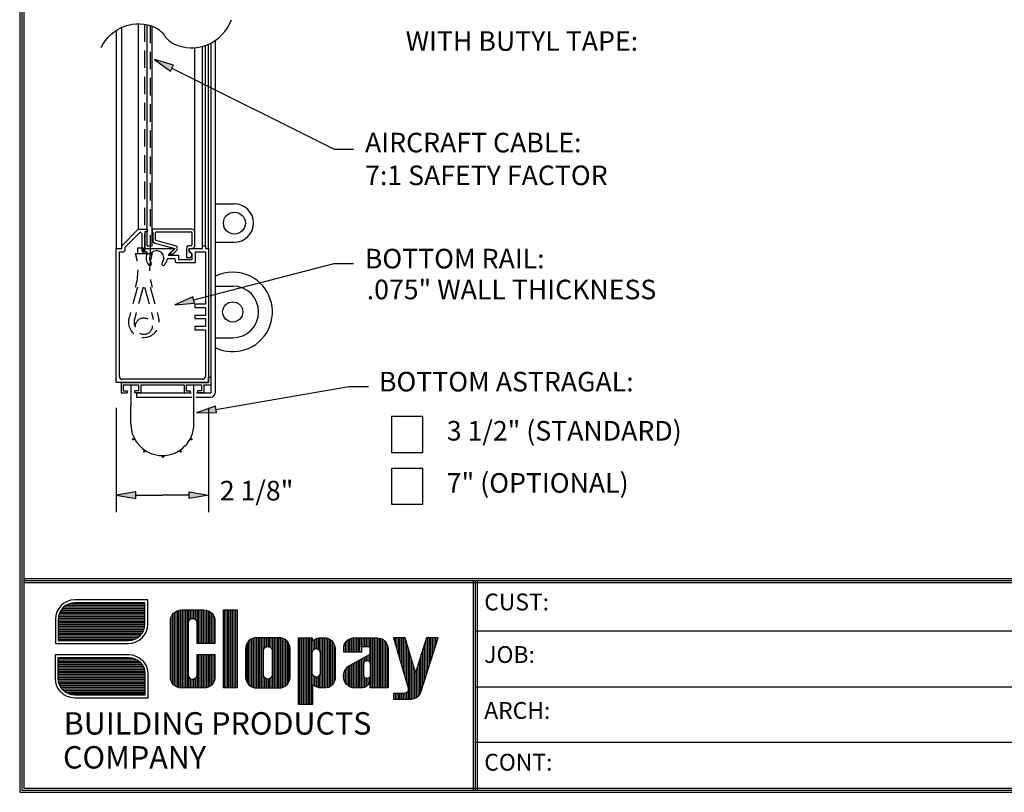
# Model space of a CAD drawing. Extents: x -13 to 292, y -229 to 229.
# Drawn here: x 4 to 94, y 18 to 88 of the extents above; entities that cross this region are included whole.
import ezdxf

# ---------------------------------------------------------------- set-up
doc = ezdxf.new("R2010")
doc.units = 0
doc.linetypes.add('AI9-LType2', pattern=[2.38125, 1.5875, -0.79375])
for name, color, linetype in [('ALUMINUM', 6, 'Continuous'), ('BEAD', 1, 'Continuous'), ('GLASS', 160, 'Continuous'), ('HINGE', 3, 'Continuous'), ('PAPER', 4, 'Continuous'), ('TOPRAIL', 2, 'Continuous')]:
    doc.layers.add(name, color=color, linetype=linetype)
doc.styles.add('STD', font='txt')

# ---------------------------------------------------------------- blocks, each defined once
blk = doc.blocks.new('AI9-BLK9')
at = {"layer": 'PAPER', "color": 7}
blk.add_lwpolyline([(-1.421, -1.63), (1.421, -1.63), (1.421, 1.63), (-1.421, 1.63)], close=True, dxfattribs=at)
blk = doc.blocks.new('AI9-BLK8')
at = {"layer": 'PAPER', "color": 7}
blk.add_lwpolyline([(-1.421, -1.63), (1.421, -1.63), (1.421, 1.63), (-1.421, 1.63)], close=True, dxfattribs=at)
blk = doc.blocks.new('AI9-BLK5')
at = {"layer": 'PAPER', "color": 7}
for p, q in [((-32.499, 8.167), (-24.794, 8.167)), ((-32.412, 8.314), (-24.794, 8.314)), ((-32.299, 8.46), (-24.794, 8.46)), ((-32.152, 8.607), (-24.794, 8.607)), ((-31.952, 8.754), (-24.794, 8.754)), ((-31.637, 8.9), (-24.794, 8.9)), ((-22.118, 1.47), (-22.118, 8.093)), ((-21.972, 1.369), (-21.972, 8.194)), ((-21.825, 1.301), (-21.825, 8.262)), ((-21.679, 1.259), (-21.679, 8.304)), ((-21.532, 1.24), (-21.532, 8.323)), ((-21.385, 1.239), (-21.385, 8.324)), ((-21.239, 1.239), (-21.239, 8.324)), ((-21.092, 1.239), (-21.092, 8.324)), ((-20.946, 1.239), (-20.946, 8.324)), ((-20.799, 7.334), (-20.799, 8.324)), ((-20.652, 7.467), (-20.652, 8.324)), ((-20.506, 7.512), (-20.506, 8.324)), ((-20.359, 7.501), (-20.359, 8.324)), ((-20.213, 7.429), (-20.213, 8.324)), ((-20.066, 7.194), (-20.066, 8.324)), ((-19.92, 5.288), (-19.92, 8.324)), ((-19.773, 5.288), (-19.773, 8.324)), ((-19.626, 5.288), (-19.626, 8.324)), ((-19.48, 5.288), (-19.48, 8.324)), ((-19.333, 5.288), (-19.333, 8.318)), ((-19.187, 5.288), (-19.187, 8.29)), ((-19.04, 5.288), (-19.04, 8.238)), ((-18.894, 5.288), (-18.894, 8.158)), ((-17.575, 1.239), (-17.575, 8.333)), ((-17.428, 1.239), (-17.428, 8.333)), ((-17.281, 1.239), (-17.281, 8.333)), ((-17.135, 1.239), (-17.135, 8.333)), ((-16.988, 1.239), (-16.988, 8.333)), ((-16.842, 1.239), (-16.842, 8.333)), ((-16.695, 1.239), (-16.695, 8.333)), ((-16.548, 1.239), (-16.548, 8.333)), ((-32.671, 7.435), (-24.794, 7.435)), ((-32.671, 7.288), (-24.794, 7.288)), ((-32.667, 7.581), (-24.794, 7.581)), ((-32.649, 7.728), (-24.794, 7.728)), ((-32.615, 7.874), (-24.794, 7.874)), ((-32.566, 8.021), (-24.794, 8.021)), ((-22.411, 1.867), (-22.411, 7.696)), ((-22.265, 1.618), (-22.265, 7.945)), ((-18.747, 5.288), (-18.747, 8.041)), ((-18.601, 5.288), (-18.601, 7.863)), ((-18.454, 5.288), (-18.454, 7.493)), ((-32.671, 7.141), (-24.794, 7.141)), ((-32.671, 6.995), (-24.796, 6.995)), ((-32.671, 6.848), (-24.81, 6.848)), ((-32.671, 6.702), (-24.838, 6.702)), ((-32.671, 6.555), (-24.883, 6.555)), ((-32.671, 6.409), (-24.944, 6.409)), ((-32.671, 6.262), (-25.025, 6.262)), ((-32.671, 6.115), (-25.129, 6.115)), ((-32.671, 5.969), (-25.265, 5.969)), ((-32.671, 5.822), (-25.445, 5.822)), ((-32.671, 5.676), (-25.71, 5.676)), ((-15.376, 1.548), (-15.376, 5.497)), ((-15.229, 1.422), (-15.229, 5.622)), ((-15.083, 1.337), (-15.083, 5.707)), ((-14.936, 1.281), (-14.936, 5.764)), ((-14.79, 1.249), (-14.79, 5.796)), ((-14.643, 1.239), (-14.643, 5.806)), ((-14.497, 1.239), (-14.497, 5.806)), ((-14.35, 1.239), (-14.35, 5.806)), ((-14.203, 1.239), (-14.203, 5.806)), ((-14.057, 1.239), (-14.057, 5.806)), ((-13.91, 4.889), (-13.91, 5.806)), ((-13.764, 4.975), (-13.764, 5.806)), ((-13.617, 4.996), (-13.617, 5.806)), ((-13.471, 4.961), (-13.471, 5.806)), ((-13.324, 4.85), (-13.324, 5.806)), ((-13.177, 1.239), (-13.177, 5.806)), ((-13.031, 1.239), (-13.031, 5.806)), ((-12.884, 1.239), (-12.884, 5.806)), ((-12.738, 1.239), (-12.738, 5.806)), ((-12.591, 1.239), (-12.591, 5.805)), ((-12.444, 1.254), (-12.444, 5.79)), ((-12.298, 1.292), (-12.298, 5.752)), ((-12.151, 1.355), (-12.151, 5.689)), ((-12.005, 1.449), (-12.005, 5.595)), ((-11.858, 1.587), (-11.858, 5.457)), ((-10.832, -0.276), (-10.832, 5.806)), ((-10.686, -0.276), (-10.686, 5.806)), ((-10.539, -0.276), (-10.539, 5.806)), ((-10.393, -0.276), (-10.393, 5.806)), ((-10.246, -0.276), (-10.246, 5.806)), ((-10.099, -0.276), (-10.099, 5.806)), ((-9.953, -0.276), (-9.953, 5.806)), ((-9.806, -0.276), (-9.806, 5.806)), ((-9.66, -0.276), (-9.66, 5.806)), ((-9.513, 4.683), (-9.513, 5.563)), ((-9.367, 4.788), (-9.367, 5.657)), ((-9.22, 4.811), (-9.22, 5.725)), ((-9.073, 4.77), (-9.073, 5.771)), ((-8.927, 4.623), (-8.927, 5.797)), ((-8.78, 1.255), (-8.78, 5.806)), ((-8.634, 1.245), (-8.634, 5.806)), ((-8.487, 1.236), (-8.487, 5.805)), ((-8.341, 1.245), (-8.341, 5.787)), ((-8.194, 1.277), (-8.194, 5.747)), ((-8.047, 1.335), (-8.047, 5.682)), ((-7.901, 1.425), (-7.901, 5.584)), ((-7.754, 1.561), (-7.754, 5.44)), ((-6.435, 4.486), (-6.435, 5.529)), ((-6.289, 4.486), (-6.289, 5.641)), ((-6.142, 4.486), (-6.142, 5.718)), ((-5.995, 4.486), (-5.995, 5.767)), ((-5.849, 4.486), (-5.849, 5.793)), ((-5.702, 4.486), (-5.702, 5.798)), ((-5.556, 4.486), (-5.556, 5.798)), ((-5.409, 4.486), (-5.409, 5.798)), ((-5.263, 4.486), (-5.263, 5.798)), ((-5.116, 4.988), (-5.116, 5.798)), ((-4.969, 4.988), (-4.969, 5.798)), ((-4.823, 4.988), (-4.823, 5.798)), ((-4.676, 4.988), (-4.676, 5.798)), ((-4.53, 4.988), (-4.53, 5.798)), ((-4.383, 4.988), (-4.383, 5.798)), ((-4.237, 1.246), (-4.237, 5.798)), ((-4.09, 1.246), (-4.09, 5.798)), ((-3.944, 1.246), (-3.944, 5.798)), ((-3.797, 1.246), (-3.797, 5.798)), ((-3.65, 1.246), (-3.65, 5.795)), ((-3.504, 1.246), (-3.504, 5.774)), ((-3.357, 1.246), (-3.357, 5.729)), ((-3.211, 1.246), (-3.211, 5.659)), ((-3.064, 1.246), (-3.064, 5.554)), ((-2.918, 1.246), (-2.918, 5.398)), ((-2.185, 5.715), (-2.185, 5.798)), ((-2.038, 5.216), (-2.038, 5.798)), ((-1.891, 4.715), (-1.891, 5.798)), ((-1.745, 4.215), (-1.745, 5.798)), ((-1.598, 3.716), (-1.598, 5.798)), ((-1.452, 3.215), (-1.452, 5.798)), ((-1.305, 2.715), (-1.305, 5.798)), ((-1.159, 2.216), (-1.159, 5.798)), ((0.747, 2.334), (0.747, 5.696)), ((0.893, 2.798), (0.893, 5.798)), ((1.04, 3.263), (1.04, 5.798)), ((1.186, 3.727), (1.186, 5.798)), ((1.333, 4.191), (1.333, 5.798)), ((1.48, 4.655), (1.48, 5.798)), ((1.626, 5.119), (1.626, 5.798)), ((1.773, 5.584), (1.773, 5.798)), ((-15.522, 1.741), (-15.522, 5.303)), ((-11.712, 1.81), (-11.712, 5.234)), ((-7.608, 1.786), (-7.608, 5.203)), ((-6.728, 4.486), (-6.728, 5.037)), ((-6.582, 4.486), (-6.582, 5.359)), ((-2.771, 1.246), (-2.771, 5.129)), ((-1.012, 1.716), (-1.012, 5.314)), ((-0.865, 0.234), (-0.865, 4.814)), ((0.454, 1.406), (0.454, 4.768)), ((0.6, 1.87), (0.6, 5.232)), ((-32.671, 3.95), (-25.858, 3.95)), ((-32.671, 3.803), (-25.529, 3.803)), ((-32.671, 3.657), (-25.325, 3.657)), ((-19.92, 1.239), (-19.92, 4.275)), ((-19.773, 1.239), (-19.773, 4.275)), ((-19.626, 1.239), (-19.626, 4.275)), ((-19.48, 1.239), (-19.48, 4.275)), ((-19.333, 1.245), (-19.333, 4.275)), ((-19.187, 1.273), (-19.187, 4.275)), ((-19.04, 1.325), (-19.04, 4.275)), ((-18.894, 1.405), (-18.894, 4.275)), ((-18.747, 1.522), (-18.747, 4.275)), ((-18.601, 1.7), (-18.601, 4.275)), ((-18.454, 2.07), (-18.454, 4.275)), ((-5.556, 1.246), (-5.556, 3.651)), ((-5.409, 1.246), (-5.409, 3.731)), ((-5.263, 1.246), (-5.263, 3.81)), ((-5.116, 1.247), (-5.116, 3.889)), ((-4.969, 1.265), (-4.969, 3.968)), ((-4.823, 3.672), (-4.823, 4.048)), ((-4.676, 3.743), (-4.676, 4.127)), ((-4.53, 3.731), (-4.53, 4.206)), ((-4.383, 3.62), (-4.383, 4.286)), ((-0.719, 0.234), (-0.719, 4.314)), ((-0.572, 0.238), (-0.572, 3.814)), ((0.16, 0.651), (0.16, 3.84)), ((0.307, 0.942), (0.307, 4.304)), ((-32.671, 3.51), (-25.175, 3.51)), ((-32.671, 3.363), (-25.06, 3.363)), ((-32.671, 3.217), (-24.971, 3.217)), ((-32.671, 3.07), (-24.903, 3.07)), ((-32.671, 2.924), (-24.853, 2.924)), ((-32.671, 2.777), (-24.819, 2.777)), ((-6.582, 1.685), (-6.582, 2.935)), ((-6.435, 1.516), (-6.435, 3.119)), ((-6.289, 1.403), (-6.289, 3.244)), ((-6.142, 1.327), (-6.142, 3.334)), ((-5.995, 1.277), (-5.995, 3.413)), ((-5.849, 1.252), (-5.849, 3.493)), ((-5.702, 1.246), (-5.702, 3.572)), ((-0.426, 0.261), (-0.426, 3.314)), ((-0.279, 0.308), (-0.279, 2.814)), ((-0.133, 0.381), (-0.133, 2.911)), ((0.014, 0.49), (0.014, 3.375)), ((-32.671, 2.631), (-24.799, 2.631)), ((-32.671, 2.484), (-24.794, 2.484)), ((-32.671, 2.337), (-24.794, 2.337)), ((-32.671, 2.191), (-24.794, 2.191)), ((-32.67, 2.044), (-24.794, 2.044)), ((-32.657, 1.898), (-24.794, 1.898)), ((-20.799, 1.239), (-20.799, 2.229)), ((-20.652, 1.239), (-20.652, 2.096)), ((-20.506, 1.239), (-20.506, 2.051)), ((-20.359, 1.239), (-20.359, 2.062)), ((-20.213, 1.239), (-20.213, 2.134)), ((-20.066, 1.239), (-20.066, 2.369)), ((-13.91, 1.239), (-13.91, 2.156)), ((-13.764, 1.239), (-13.764, 2.069)), ((-13.617, 1.239), (-13.617, 2.049)), ((-13.471, 1.239), (-13.471, 2.083)), ((-13.324, 1.239), (-13.324, 2.195)), ((-9.513, 1.504), (-9.513, 2.361)), ((-9.367, 1.4), (-9.367, 2.256)), ((-9.22, 1.329), (-9.22, 2.233)), ((-9.073, 1.283), (-9.073, 2.274)), ((-8.927, 1.259), (-8.927, 2.421)), ((-6.728, 2.008), (-6.728, 2.597)), ((-4.823, 1.312), (-4.823, 2.171)), ((-4.676, 1.393), (-4.676, 2.1)), ((-4.53, 1.524), (-4.53, 2.112)), ((-4.383, 1.769), (-4.383, 2.223)), ((-32.63, 1.751), (-24.794, 1.751)), ((-32.587, 1.605), (-24.794, 1.605)), ((-32.526, 1.458), (-24.794, 1.458)), ((-32.447, 1.312), (-24.794, 1.312)), ((-32.344, 1.165), (-24.794, 1.165)), ((-32.211, 1.018), (-24.794, 1.018)), ((-32.035, 0.872), (-24.794, 0.872)), ((-31.777, 0.725), (-24.794, 0.725)), ((-2.185, 0.234), (-2.185, 0.737)), ((-2.038, 0.234), (-2.038, 0.737)), ((-1.891, 0.234), (-1.891, 0.737)), ((-1.745, 0.234), (-1.745, 0.737)), ((-1.598, 0.234), (-1.598, 0.737)), ((-1.452, 0.234), (-1.452, 0.737)), ((-1.305, 0.234), (-1.305, 0.737)), ((-1.159, 0.234), (-1.159, 0.751)), ((-1.012, 0.234), (-1.012, 0.826))]:
    blk.add_line(p, q, dxfattribs=at)
blk.add_lwpolyline([(-17.676, 8.333), (-16.413, 8.333), (-16.413, 1.239), (-17.676, 1.239)], close=True, dxfattribs=at)
for points, knots in [([(-24.528, 7.063), (-24.528, 6.083), (-25.323, 5.288), (-26.303, 5.288), (-26.303, 5.288), (-32.937, 5.288), (-32.937, 5.288), (-32.937, 5.288), (-32.937, 7.468), (-32.937, 7.468), (-32.937, 8.448), (-32.143, 9.243), (-31.162, 9.243), (-31.162, 9.243), (-24.528, 9.243), (-24.528, 9.243), (-24.528, 9.243), (-24.528, 7.063), (-24.528, 7.063)], [0, 0, 0, 0, 1, 1, 1, 2, 2, 2, 3, 3, 3, 4, 4, 4, 5, 5, 5, 6, 6, 6, 6]), ([(-24.794, 7.063), (-24.794, 6.23), (-25.47, 5.554), (-26.303, 5.554), (-26.303, 5.554), (-32.671, 5.554), (-32.671, 5.554), (-32.671, 5.554), (-32.671, 7.468), (-32.671, 7.468), (-32.671, 8.301), (-31.996, 8.977), (-31.162, 8.977), (-31.162, 8.977), (-24.794, 8.977), (-24.794, 8.977), (-24.794, 8.977), (-24.794, 7.063), (-24.794, 7.063)], [0, 0, 0, 0, 1, 1, 1, 2, 2, 2, 3, 3, 3, 4, 4, 4, 5, 5, 5, 6, 6, 6, 6]), ([(-20.057, 7.11), (-20.057, 7.11), (-20.057, 5.288), (-20.057, 5.288), (-20.057, 5.288), (-18.438, 5.288), (-18.438, 5.288), (-18.438, 5.288), (-18.438, 7.312), (-18.438, 7.312), (-18.438, 7.581), (-18.544, 7.838), (-18.734, 8.028), (-18.924, 8.218), (-19.181, 8.324), (-19.45, 8.324), (-19.45, 8.324), (-21.474, 8.324), (-21.474, 8.324), (-21.743, 8.324), (-22, 8.218), (-22.19, 8.028), (-22.38, 7.838), (-22.487, 7.581), (-22.487, 7.312), (-22.487, 7.312), (-22.487, 2.251), (-22.487, 2.251), (-22.487, 1.982), (-22.38, 1.725), (-22.19, 1.535), (-22, 1.345), (-21.743, 1.239), (-21.474, 1.239), (-21.474, 1.239), (-19.45, 1.239), (-19.45, 1.239), (-19.181, 1.239), (-18.924, 1.345), (-18.734, 1.535), (-18.544, 1.725), (-18.438, 1.982), (-18.438, 2.251), (-18.438, 2.251), (-18.438, 4.275), (-18.438, 4.275), (-18.438, 4.275), (-20.057, 4.275), (-20.057, 4.275), (-20.057, 4.275), (-20.057, 2.453), (-20.057, 2.453), (-20.057, 2.346), (-20.1, 2.243), (-20.176, 2.167), (-20.252, 2.091), (-20.355, 2.048), (-20.462, 2.048), (-20.686, 2.048), (-20.867, 2.23), (-20.867, 2.453), (-20.867, 2.453), (-20.867, 7.11), (-20.867, 7.11), (-20.867, 7.217), (-20.824, 7.32), (-20.749, 7.396), (-20.673, 7.472), (-20.57, 7.514), (-20.462, 7.514), (-20.355, 7.514), (-20.252, 7.472), (-20.176, 7.396), (-20.1, 7.32), (-20.057, 7.217), (-20.057, 7.11)], [0, 0, 0, 0, 1, 1, 1, 2, 2, 2, 3, 3, 3, 4, 4, 4, 5, 5, 5, 6, 6, 6, 7, 7, 7, 8, 8, 8, 9, 9, 9, 10, 10, 10, 11, 11, 11, 12, 12, 12, 13, 13, 13, 14, 14, 14, 15, 15, 15, 16, 16, 16, 17, 17, 17, 18, 18, 18, 19, 19, 19, 20, 20, 20, 21, 21, 21, 22, 22, 22, 23, 23, 23, 24, 24, 24, 25, 25, 25, 25]), ([(-11.611, 4.794), (-11.611, 4.794), (-11.611, 2.251), (-11.611, 2.251), (-11.611, 1.982), (-11.717, 1.725), (-11.907, 1.535), (-12.097, 1.345), (-12.355, 1.239), (-12.623, 1.239), (-12.623, 1.239), (-14.648, 1.239), (-14.648, 1.239), (-14.916, 1.239), (-15.174, 1.345), (-15.363, 1.535), (-15.553, 1.725), (-15.66, 1.982), (-15.66, 2.251), (-15.66, 2.251), (-15.66, 4.794), (-15.66, 4.794), (-15.66, 5.062), (-15.553, 5.32), (-15.363, 5.509), (-15.174, 5.699), (-14.916, 5.806), (-14.648, 5.806), (-14.648, 5.806), (-12.623, 5.806), (-12.623, 5.806), (-12.355, 5.806), (-12.097, 5.699), (-11.907, 5.509), (-11.717, 5.32), (-11.611, 5.062), (-11.611, 4.794)], [0, 0, 0, 0, 1, 1, 1, 2, 2, 2, 3, 3, 3, 4, 4, 4, 5, 5, 5, 6, 6, 6, 7, 7, 7, 8, 8, 8, 9, 9, 9, 10, 10, 10, 11, 11, 11, 12, 12, 12, 12]), ([(-10.858, 5.806), (-10.858, 5.806), (-10.858, -0.276), (-10.858, -0.276), (-10.858, -0.276), (-9.572, -0.276), (-9.572, -0.276), (-9.572, -0.276), (-9.572, 1.551), (-9.572, 1.551), (-9.572, 1.551), (-9.493, 1.487), (-9.493, 1.487), (-9.292, 1.327), (-9.041, 1.245), (-8.785, 1.255), (-8.785, 1.255), (-8.533, 1.239), (-8.533, 1.239), (-8.26, 1.22), (-7.991, 1.321), (-7.797, 1.514), (-7.603, 1.709), (-7.503, 1.977), (-7.521, 2.251), (-7.521, 2.251), (-7.521, 4.794), (-7.521, 4.794), (-7.521, 5.353), (-7.974, 5.806), (-8.533, 5.806), (-8.533, 5.806), (-8.785, 5.806), (-8.785, 5.806), (-8.923, 5.806), (-9.059, 5.782), (-9.189, 5.736), (-9.339, 5.684), (-9.476, 5.602), (-9.594, 5.497), (-9.594, 5.497), (-9.594, 5.806), (-9.594, 5.806), (-9.594, 5.806), (-10.858, 5.806), (-10.858, 5.806)], [0, 0, 0, 0, 1, 1, 1, 2, 2, 2, 3, 3, 3, 4, 4, 4, 5, 5, 5, 6, 6, 6, 7, 7, 7, 8, 8, 8, 9, 9, 9, 10, 10, 10, 11, 11, 11, 12, 12, 12, 13, 13, 13, 14, 14, 14, 15, 15, 15, 15]), ([(-4.331, 1.246), (-4.331, 1.246), (-2.711, 1.246), (-2.711, 1.246), (-2.711, 1.246), (-2.711, 4.786), (-2.711, 4.786), (-2.711, 5.054), (-2.817, 5.311), (-3.007, 5.501), (-3.197, 5.691), (-3.455, 5.798), (-3.723, 5.798), (-3.723, 5.798), (-5.748, 5.798), (-5.748, 5.798), (-6.229, 5.798), (-6.643, 5.459), (-6.74, 4.988), (-6.74, 4.988), (-6.74, 4.486), (-6.74, 4.486), (-6.74, 4.486), (-5.14, 4.486), (-5.14, 4.486), (-5.14, 4.486), (-5.14, 4.988), (-5.14, 4.988), (-5.14, 4.988), (-4.331, 4.988), (-4.331, 4.988), (-4.331, 4.988), (-4.331, 4.314), (-4.331, 4.314), (-4.331, 4.314), (-6.164, 3.322), (-6.164, 3.322), (-6.507, 3.137), (-6.732, 2.789), (-6.76, 2.4), (-6.76, 2.4), (-6.76, 2.259), (-6.76, 2.259), (-6.76, 1.7), (-6.307, 1.246), (-5.748, 1.246), (-5.748, 1.246), (-5.14, 1.246), (-5.14, 1.246), (-4.755, 1.246), (-4.423, 1.518), (-4.347, 1.895), (-4.347, 1.895), (-4.331, 1.246), (-4.331, 1.246)], [0, 0, 0, 0, 1, 1, 1, 2, 2, 2, 3, 3, 3, 4, 4, 4, 5, 5, 5, 6, 6, 6, 7, 7, 7, 8, 8, 8, 9, 9, 9, 10, 10, 10, 11, 11, 11, 12, 12, 12, 13, 13, 13, 14, 14, 14, 15, 15, 15, 16, 16, 16, 17, 17, 17, 18, 18, 18, 18]), ([(0.779, 5.798), (0.779, 5.798), (1.84, 5.798), (1.84, 5.798), (1.84, 5.798), (0.307, 0.942), (0.307, 0.942), (0.174, 0.521), (-0.216, 0.234), (-0.658, 0.234), (-0.658, 0.234), (-2.209, 0.234), (-2.209, 0.234), (-2.209, 0.234), (-2.209, 0.737), (-2.209, 0.737), (-2.209, 0.737), (-1.266, 0.737), (-1.266, 0.737), (-1.138, 0.737), (-1.018, 0.797), (-0.942, 0.898), (-0.865, 1.001), (-0.841, 1.133), (-0.877, 1.255), (-0.877, 1.255), (-2.209, 5.798), (-2.209, 5.798), (-2.209, 5.798), (-1.154, 5.798), (-1.154, 5.798), (-1.154, 5.798), (-0.223, 2.623), (-0.223, 2.623), (-0.223, 2.623), (0.779, 5.798), (0.779, 5.798)], [0, 0, 0, 0, 1, 1, 1, 2, 2, 2, 3, 3, 3, 4, 4, 4, 5, 5, 5, 6, 6, 6, 7, 7, 7, 8, 8, 8, 9, 9, 9, 10, 10, 10, 11, 11, 11, 12, 12, 12, 12]), ([(-14.04, 4.587), (-14.042, 4.733), (-13.965, 4.867), (-13.84, 4.941), (-13.715, 5.014), (-13.56, 5.015), (-13.434, 4.942), (-13.308, 4.87), (-13.23, 4.736), (-13.23, 4.591), (-13.23, 4.591), (-13.23, 2.453), (-13.23, 2.453), (-13.23, 2.23), (-13.412, 2.048), (-13.635, 2.048), (-13.859, 2.048), (-14.04, 2.23), (-14.04, 2.453), (-14.04, 2.453), (-14.04, 4.591), (-14.04, 4.591)], [0, 0, 0, 0, 1, 1, 1, 2, 2, 2, 3, 3, 3, 4, 4, 4, 5, 5, 5, 6, 6, 6, 7, 7, 7, 7]), ([(-8.886, 2.587), (-8.886, 2.587), (-8.886, 4.458), (-8.886, 4.458), (-8.886, 4.584), (-8.953, 4.701), (-9.063, 4.764), (-9.172, 4.828), (-9.308, 4.828), (-9.417, 4.764), (-9.527, 4.701), (-9.594, 4.584), (-9.594, 4.458), (-9.594, 4.458), (-9.594, 2.587), (-9.594, 2.587), (-9.594, 2.391), (-9.436, 2.232), (-9.24, 2.232), (-9.044, 2.232), (-8.886, 2.391), (-8.886, 2.587)], [0, 0, 0, 0, 1, 1, 1, 2, 2, 2, 3, 3, 3, 4, 4, 4, 5, 5, 5, 6, 6, 6, 7, 7, 7, 7]), ([(-26.303, 4.283), (-26.303, 4.283), (-32.937, 4.283), (-32.937, 4.283), (-32.937, 4.283), (-32.937, 2.103), (-32.937, 2.103), (-32.937, 1.123), (-32.143, 0.328), (-31.162, 0.328), (-31.162, 0.328), (-24.528, 0.328), (-24.528, 0.328), (-24.528, 0.328), (-24.528, 2.508), (-24.528, 2.508), (-24.528, 3.488), (-25.323, 4.283), (-26.303, 4.283)], [0, 0, 0, 0, 1, 1, 1, 2, 2, 2, 3, 3, 3, 4, 4, 4, 5, 5, 5, 6, 6, 6, 6]), ([(-26.303, 4.017), (-26.303, 4.017), (-32.671, 4.017), (-32.671, 4.017), (-32.671, 4.017), (-32.671, 2.103), (-32.671, 2.103), (-32.671, 1.27), (-31.996, 0.594), (-31.162, 0.594), (-31.162, 0.594), (-24.794, 0.594), (-24.794, 0.594), (-24.794, 0.594), (-24.794, 2.508), (-24.794, 2.508), (-24.794, 3.341), (-25.47, 4.017), (-26.303, 4.017)], [0, 0, 0, 0, 1, 1, 1, 2, 2, 2, 3, 3, 3, 4, 4, 4, 5, 5, 5, 6, 6, 6, 6]), ([(-4.331, 2.391), (-4.331, 2.391), (-4.331, 3.452), (-4.331, 3.452), (-4.331, 3.615), (-4.463, 3.747), (-4.626, 3.747), (-4.789, 3.747), (-4.921, 3.615), (-4.921, 3.452), (-4.921, 3.452), (-4.921, 2.391), (-4.921, 2.391), (-4.921, 2.285), (-4.865, 2.188), (-4.773, 2.135), (-4.682, 2.082), (-4.57, 2.082), (-4.479, 2.135), (-4.387, 2.188), (-4.331, 2.285), (-4.331, 2.391)], [0, 0, 0, 0, 1, 1, 1, 2, 2, 2, 3, 3, 3, 4, 4, 4, 5, 5, 5, 6, 6, 6, 7, 7, 7, 7])]:
    blk.add_open_spline(points, degree=3, knots=knots, dxfattribs=at)
at = {"layer": 'PAPER', "color": 7, "char_height": 2.032, "attachment_point": 1, "style": 'STD'}
for s, insert in [('\\fMyriad Roman|b0|i0;\\H2.0320;\\C7;BUILDING PRODUCTS', (-32.177, -0.959)), ('\\fMyriad Roman|b0|i0;\\H2.0320;\\C7;COMPANY', (-32.243, -4.043))]:
    blk.add_mtext(s, dxfattribs=dict(at, insert=insert))

msp = doc.modelspace()

# ---------------------------------------------------------------- hatches: boundary and pattern name
at = {"layer": 'PAPER'}
for points in [[(17.963, 83.156), (18.228, 83.686), (16.505, 84.216)], [(20.147, 62.083), (19.997, 62.656), (18.352, 61.921)], [(22.143, 52.138), (22.042, 52.722), (20.34, 52.127)], [(14.802, 44.338), (14.802, 44.931), (13.024, 44.635)], [(19.65, 44.338), (19.65, 44.931), (21.428, 44.635)]]:
    msp.add_hatch(color=7, dxfattribs=at).paths.add_polyline_path(points)

# ---------------------------------------------------------------- linework, layer by layer
at = {"color": 7}
msp.add_open_spline([(11.663, 85.3), (12.093, 86.193), (12.853, 86.885), (13.782, 87.231), (14.685, 87.567), (15.685, 87.527), (16.558, 87.121), (16.901, 86.961), (17.194, 86.71), (17.403, 86.394), (17.618, 86.071), (17.916, 85.81), (18.266, 85.641), (19.22, 85.18), (20.326, 85.148), (21.306, 85.553), (22.316, 85.97), (23.11, 86.784), (23.502, 87.804)], degree=3, knots=[0, 0, 0, 0, 1, 1, 1, 2, 2, 2, 3, 3, 3, 4, 4, 4, 5, 5, 5, 6, 6, 6, 6], dxfattribs=at)
at = {"layer": 'ALUMINUM', "color": 7}
for p, q in [((13.024, 86.849), (13.024, 67.053)), ((13.534, 67.3), (13.534, 87.129)), ((15.026, 87.458), (15.026, 68.792)), ((20.883, 67.3), (20.883, 85.407)), ((21.13, 67.3), (21.13, 85.485)), ((21.428, 67.053), (21.428, 85.606)), ((13.47, 54.869), (21.428, 54.869)), ((13.47, 54.869), (13.47, 53.933)), ((13.669, 54.67), (13.669, 54.132)), ((13.669, 54.67), (15.062, 54.67)), ((15.062, 54.67), (15.062, 54.132)), ((15.261, 54.67), (15.261, 53.933)), ((15.261, 54.67), (19.192, 54.67)), ((19.192, 54.67), (19.192, 53.933)), ((19.391, 54.67), (19.391, 54.132)), ((19.391, 54.67), (20.784, 54.67)), ((20.784, 54.67), (20.784, 54.132)), ((20.983, 54.67), (20.983, 53.933)), ((20.983, 54.67), (21.627, 54.67)), ((21.428, 54.869), (21.428, 55.366)), ((21.428, 55.366), (21.627, 55.366)), ((21.627, 55.366), (21.627, 54.67)), ((13.47, 53.933), (14.035, 53.933)), ((13.669, 54.132), (14.035, 54.132)), ((14.035, 54.132), (14.035, 53.933)), ((14.695, 54.132), (14.695, 53.933)), ((15.062, 54.132), (14.695, 54.132)), ((15.261, 53.933), (14.695, 53.933)), ((19.192, 53.933), (19.757, 53.933)), ((19.391, 54.132), (19.757, 54.132)), ((19.757, 54.132), (19.757, 53.933)), ((20.784, 54.132), (20.418, 54.132)), ((20.418, 54.132), (20.418, 53.933)), ((20.983, 53.933), (20.418, 53.933))]:
    msp.add_line(p, q, dxfattribs=at)
at = {"layer": 'BEAD', "color": 7}
for p, q in [((20.159, 68.545), (20.159, 85.281)), ((16.287, 68.792), (16.287, 68.545)), ((19.912, 68.792), (16.287, 68.792)), ((16.287, 68.545), (16.351, 68.482)), ((16.351, 68.482), (16.351, 67.781)), ((16.598, 67.829), (16.598, 68.482)), ((16.661, 68.545), (19.849, 68.545)), ((19.912, 68.482), (19.912, 67.364)), ((20.159, 67.3), (20.159, 68.545)), ((16.534, 67.54), (18.352, 67.053)), ((18.416, 67.292), (16.645, 67.766)), ((19.849, 67.3), (19.662, 67.3)), ((18.352, 67.053), (17.855, 66.556)), ((17.855, 66.556), (18.204, 66.556)), ((18.204, 66.556), (18.527, 66.879)), ((19.415, 67.053), (19.415, 66.217)), ((19.415, 66.217), (19.662, 66.217)), ((19.662, 67.053), (19.912, 67.053)), ((19.662, 66.715), (19.662, 67.053))]:
    msp.add_line(p, q, dxfattribs=at)
for points in [[(16.661, 68.545), (16.626, 68.545), (16.598, 68.517), (16.598, 68.482)], [(19.912, 68.482), (19.912, 68.517), (19.884, 68.545), (19.849, 68.545)], [(20.159, 68.545), (20.159, 68.682), (20.049, 68.792), (19.912, 68.792)], [(16.351, 67.781), (16.351, 67.669), (16.426, 67.571), (16.534, 67.542)], [(16.598, 67.829), (16.598, 67.801), (16.617, 67.775), (16.645, 67.768)], [(19.662, 67.3), (19.525, 67.3), (19.415, 67.189), (19.415, 67.053)], [(19.849, 67.3), (19.884, 67.3), (19.912, 67.329), (19.912, 67.364)], [(19.912, 67.053), (20.049, 67.053), (20.159, 67.164), (20.159, 67.3)]]:
    msp.add_open_spline(points, degree=3, dxfattribs=at)
for points in [[(18.527, 66.879), (18.623, 66.975), (18.623, 67.131), (18.527, 67.228), (18.496, 67.258), (18.458, 67.28), (18.416, 67.292)], [(19.662, 66.217), (19.799, 66.217), (19.91, 66.329), (19.91, 66.466), (19.91, 66.604), (19.799, 66.715), (19.662, 66.715)]]:
    msp.add_open_spline(points, degree=3, knots=[0, 0, 0, 0, 1, 1, 1, 2, 2, 2, 2], dxfattribs=at)
at = {"layer": 'GLASS', "color": 7}
for p, q in [((15.847, 67.284), (15.847, 87.366)), ((16.287, 67.284), (16.287, 87.234)), ((15.847, 67.284), (16.287, 67.284))]:
    msp.add_line(p, q, dxfattribs=at)
at = {"layer": 'HINGE', "color": 7}
for p, q in [((22.025, 85.941), (22.025, 53.933)), ((21.627, 85.703), (21.627, 53.933)), ((22.025, 71.092), (23.768, 71.092)), ((22.025, 67.614), (23.768, 67.614)), ((22.025, 63.631), (23.617, 63.631)), ((22.025, 58.936), (23.617, 58.936)), ((14.863, 53.933), (19.838, 53.933)), ((14.863, 53.933), (14.863, 53.535)), ((20.337, 53.933), (21.627, 53.933)), ((14.863, 53.535), (19.895, 53.535)), ((20.28, 53.535), (21.627, 53.535))]:
    msp.add_line(p, q, dxfattribs=at)
for points in [[(14.365, 54.568), (14.365, 54.173), (14.365, 52.783)], [(20.087, 52.783), (20.087, 54.173), (20.087, 54.568)]]:
    msp.add_lwpolyline(points, dxfattribs=at)
for centre, radius in [((23.768, 69.353), 0.995), ((23.617, 61.283), 0.915), ((14.574, 49.725), 0.0606), ((19.856, 49.725), 0.0606), ((15.568, 48.623), 0.0607), ((18.886, 48.623), 0.0607), ((17.269, 48.132), 0.0606)]:
    msp.add_circle(centre, radius, dxfattribs=at)
for points, knots in [([(23.768, 67.614), (24.729, 67.614), (25.507, 68.393), (25.507, 69.353), (25.507, 70.314), (24.729, 71.092), (23.768, 71.092)], [0, 0, 0, 0, 1, 1, 1, 2, 2, 2, 2]), ([(22.025, 58.048), (23.812, 57.169), (25.973, 57.905), (26.852, 59.691), (27.731, 61.478), (26.995, 63.639), (25.209, 64.518), (24.205, 65.012), (23.029, 65.012), (22.025, 64.518)], [0, 0, 0, 0, 1, 1, 1, 2, 2, 2, 3, 3, 3, 3]), ([(23.617, 58.936), (24.914, 58.936), (25.965, 59.987), (25.965, 61.283), (25.965, 62.58), (24.914, 63.631), (23.617, 63.631)], [0, 0, 0, 0, 1, 1, 1, 2, 2, 2, 2]), ([(14.365, 51.103), (14.365, 49.523), (15.646, 48.242), (17.226, 48.242), (18.806, 48.242), (20.087, 49.523), (20.087, 51.103)], [0, 0, 0, 0, 1, 1, 1, 2, 2, 2, 2])]:
    msp.add_open_spline(points, degree=3, knots=knots, dxfattribs=at)
msp.add_open_spline([(21.627, 53.535), (21.847, 53.535), (22.025, 53.714), (22.025, 53.933)], degree=3, dxfattribs=at)
at = {"layer": 'PAPER', "color": 7, "linetype": 'AI9-LType2'}
for p, q in [((15.602, 87.413), (15.602, 66.586)), ((16.11, 87.294), (16.11, 66.586)), ((14.968, 67.094), (14.968, 66.586)), ((14.968, 67.094), (15.476, 67.094)), ((15.476, 67.094), (15.476, 66.586)), ((14.777, 66.586), (16.301, 66.586)), ((14.968, 63.54), (14.193, 60.738)), ((15.476, 63.54), (14.681, 60.598)), ((15.602, 63.54), (16.397, 60.598)), ((16.11, 63.54), (16.885, 60.738))]:
    msp.add_line(p, q, dxfattribs=at)
at = {"layer": 'PAPER', "color": 7}
for p, q in [((18.095, 83.421), (32.817, 76.06)), ((32.817, 76.06), (34.595, 76.06)), ((20.072, 62.37), (32.817, 65.691)), ((32.817, 65.691), (34.595, 65.691)), ((22.092, 52.43), (34.176, 54.515)), ((34.176, 54.515), (35.954, 54.515)), ((14.365, 51.103), (14.365, 52.787)), ((20.087, 51.103), (20.087, 52.787)), ((13.024, 52.582), (13.024, 43.111)), ((21.428, 52.582), (21.428, 43.111)), ((14.802, 44.635), (17.226, 44.635)), ((19.65, 44.635), (17.226, 44.635)), ((4.628, 37.074), (274.932, 37.074)), ((4.628, 36.891), (274.932, 36.891)), ((4.628, 36.708), (274.932, 36.708)), ((45.448, 36.847), (45.448, 17.862)), ((45.63, 36.847), (45.63, 17.862)), ((45.813, 36.847), (45.813, 17.862)), ((45.621, 32.336), (131.607, 32.336)), ((45.621, 27.238), (131.607, 27.238)), ((45.621, 22.216), (131.607, 22.216))]:
    msp.add_line(p, q, dxfattribs=at)
for points in [[(4.262, 17.658), (275.138, 17.658), (275.138, 211.638), (4.262, 211.638)], [(4.445, 17.841), (274.955, 17.841), (274.955, 211.455), (4.445, 211.455)], [(4.628, 18.024), (274.772, 18.024), (274.772, 211.272), (4.628, 211.272)], [(17.963, 83.156), (18.228, 83.686), (16.505, 84.216)], [(20.147, 62.083), (19.997, 62.656), (18.352, 61.921)], [(22.143, 52.138), (22.042, 52.722), (20.34, 52.127)], [(14.802, 44.338), (14.802, 44.931), (13.024, 44.635)], [(19.65, 44.338), (19.65, 44.931), (21.428, 44.635)]]:
    msp.add_lwpolyline(points, close=True, dxfattribs=at)
at = {"layer": 'PAPER', "color": 7, "linetype": 'AI9-LType2'}
msp.add_circle((15.539, 59.985), 0.762, dxfattribs=at)
for points in [[(14.777, 63.54), (15.09, 64.531), (15.09, 65.595), (14.777, 66.586)], [(16.301, 66.586), (15.988, 65.595), (15.988, 64.531), (16.301, 63.54)], [(14.681, 60.598), (14.617, 60.361), (14.654, 60.109), (14.782, 59.9)]]:
    msp.add_open_spline(points, degree=3, dxfattribs=at)
msp.add_open_spline([(14.193, 60.738), (13.988, 59.995), (14.424, 59.225), (15.167, 59.02), (15.91, 58.814), (16.679, 59.25), (16.885, 59.994), (16.952, 60.237), (16.952, 60.494), (16.885, 60.738)], degree=3, knots=[0, 0, 0, 0, 1, 1, 1, 2, 2, 2, 3, 3, 3, 3], dxfattribs=at)
at = {"layer": 'TOPRAIL', "color": 7}
for p, q in [((13.832, 67.176), (15.137, 68.482)), ((15.348, 68.394), (15.348, 66.878)), ((13.832, 66.878), (13.832, 67.176)), ((13.323, 66.755), (13.709, 66.755)), ((13.323, 55.414), (13.323, 66.755)), ((15.471, 66.755), (15.725, 66.755)), ((20.235, 66.755), (21.13, 66.755)), ((20.235, 65.76), (20.235, 66.755)), ((21.13, 66.755), (21.13, 61.991)), ((17.77, 66.134), (18.257, 66.134)), ((18.38, 66.011), (18.38, 65.883)), ((18.504, 65.76), (20.235, 65.76)), ((20.187, 61.991), (20.187, 61.693)), ((21.13, 61.991), (20.187, 61.991)), ((20.187, 61.693), (21.13, 61.693)), ((20.187, 60.973), (20.187, 60.674)), ((21.13, 60.973), (20.187, 60.973)), ((21.13, 61.693), (21.13, 60.973)), ((20.187, 60.674), (21.13, 60.674)), ((20.187, 59.954), (20.187, 59.656)), ((21.13, 59.954), (20.187, 59.954)), ((21.13, 60.674), (21.13, 59.954)), ((20.187, 59.656), (21.13, 59.656)), ((21.13, 59.656), (21.13, 55.414)), ((20.883, 55.167), (13.569, 55.167))]:
    msp.add_line(p, q, dxfattribs=at)
msp.add_lwpolyline([(19.936, 66.56), (19.689, 66.807), (19.689, 67.053), (20.883, 67.053), (20.883, 67.3), (21.13, 67.3), (21.13, 67.053), (21.428, 67.053), (21.428, 54.869), (13.024, 54.869), (13.024, 67.053), (13.534, 67.053), (13.534, 67.3), (15.026, 68.792), (15.846, 68.792), (15.846, 68.545), (15.646, 68.545), (15.646, 67.053), (18.38, 67.053), (17.759, 66.432), (18.679, 66.432), (18.679, 66.058), (19.936, 66.058)], close=True, dxfattribs=at)
for points, knots in [([(15.348, 68.394), (15.348, 68.463), (15.293, 68.518), (15.225, 68.518), (15.192, 68.518), (15.161, 68.505), (15.137, 68.482)], [0, 0, 0, 0, 1, 1, 1, 2, 2, 2, 2]), ([(15.837, 66.58), (15.865, 66.642), (15.838, 66.715), (15.776, 66.744), (15.76, 66.751), (15.743, 66.755), (15.725, 66.755)], [0, 0, 0, 0, 1, 1, 1, 2, 2, 2, 2]), ([(17.195, 65.744), (17.436, 66.015), (17.413, 66.43), (17.142, 66.672), (16.871, 66.913), (16.457, 66.889), (16.215, 66.619), (15.993, 66.37), (15.993, 65.994), (16.215, 65.744)], [0, 0, 0, 0, 1, 1, 1, 2, 2, 2, 3, 3, 3, 3]), ([(16.006, 65.531), (16.075, 65.483), (16.169, 65.5), (16.217, 65.568), (16.254, 65.622), (16.253, 65.692), (16.215, 65.744)], [0, 0, 0, 0, 1, 1, 1, 2, 2, 2, 2]), ([(17.195, 65.744), (17.146, 65.677), (17.16, 65.582), (17.228, 65.533), (17.28, 65.495), (17.351, 65.494), (17.404, 65.531)], [0, 0, 0, 0, 1, 1, 1, 2, 2, 2, 2])]:
    msp.add_open_spline(points, degree=3, knots=knots, dxfattribs=at)
for points in [[(13.709, 66.755), (13.777, 66.755), (13.832, 66.81), (13.832, 66.878)], [(15.348, 66.878), (15.348, 66.81), (15.403, 66.755), (15.471, 66.755)], [(15.837, 66.58), (15.676, 66.228), (15.742, 65.814), (16.006, 65.531)], [(17.404, 65.531), (17.533, 65.669), (17.618, 65.843), (17.648, 66.03)], [(17.77, 66.134), (17.709, 66.134), (17.657, 66.09), (17.648, 66.03)], [(18.38, 66.011), (18.38, 66.079), (18.325, 66.134), (18.257, 66.134)], [(18.38, 65.883), (18.38, 65.815), (18.436, 65.76), (18.504, 65.76)], [(13.323, 55.414), (13.323, 55.278), (13.433, 55.167), (13.569, 55.167)], [(20.883, 55.167), (21.02, 55.167), (21.13, 55.278), (21.13, 55.414)]]:
    msp.add_open_spline(points, degree=3, dxfattribs=at)

# ---------------------------------------------------------------- block references
at = {"layer": 'PAPER', "color": 7}
for name, p in [('AI9-BLK8', (39.475, 50.148)), ('AI9-BLK9', (39.475, 45.443)), ('AI9-BLK5', (40.44, 25.893))]:
    msp.add_blockref(name, p, dxfattribs=at)

# ---------------------------------------------------------------- texts
at = {"layer": 'PAPER', "color": 7, "attachment_point": 1, "style": 'STD'}
for s, insert, char_height in [('\\fMyriad Roman|b0|i0;\\H1.7780;\\C7;WITH BUTYL TAPE:', (39.329, 86.776), 1.778), ('\\fMyriad Roman|b0|i0;\\H1.7780;\\C7;AIRCRAFT CABLE:', (35.641, 77.554), 1.778), ('\\fArial|b0|i0;\\H1.7780;\\C7;7:1 SAFETY FACTOR', (35.641, 74.577), 1.778), ('\\fMyriad Roman|b0|i0;\\H1.7780;\\C7;BOTTOM RAIL:', (35.617, 67.016), 1.778), ('\\fArial|b0|i0;\\H1.7780;\\C7;.075" WALL THICKNESS', (35.789, 64.211), 1.778), ('\\fMyriad Roman|b0|i0;\\H1.7780;\\C7;BOTTOM ASTRAGAL:', (36.899, 55.843), 1.778), ('\\fArial|b0|i0;\\H1.7780;\\C7;3 1/2" (STANDARD)', (43.061, 51.38), 1.778), ('\\fArial|b0|i0;\\H1.7780;\\C7;7" (OPTIONAL)', (43.061, 46.644), 1.778), ('\\fArial|b0|i0;\\H1.7780;\\C7;2 1/8"', (22.442, 45.946), 1.778), ('\\fArial|b0|i0;\\H1.5240;\\C7;CUST:', (46.467, 35.707), 1.524), ('\\fArial|b0|i0;\\H1.5240;\\C7;JOB:', (46.467, 30.932), 1.524), ('\\fArial|b0|i0;\\H1.5240;\\C7;ARCH:', (46.467, 25.852), 1.524), ('\\fArial|b0|i0;\\H1.5240;\\C7;CONT:', (46.467, 21.152), 1.524)]:
    msp.add_mtext(s, dxfattribs=dict(at, insert=insert, char_height=char_height))

doc.saveas('drawing.dxf')
